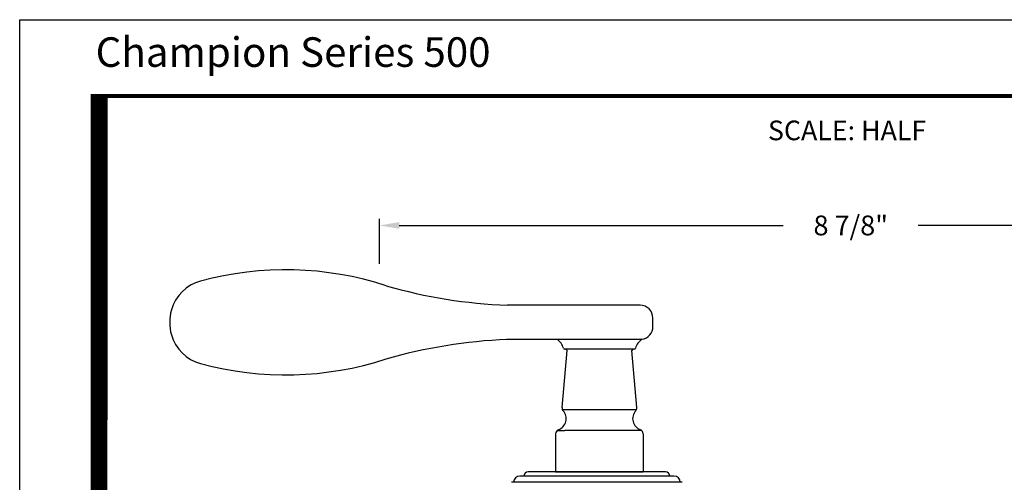
# Model space of a CAD drawing. Units: inches. Extents: x -9 to 159, y -9 to 21.
# Drawn here: x 86 to 96, y 14 to 18 of the extents above; entities that cross this region are included whole.
import ezdxf

# ---------------------------------------------------------------- set-up
doc = ezdxf.new("R2010")
doc.units = ezdxf.units.IN
doc.header["$MEASUREMENT"] = 0
doc.layers.add('dimension', color=3, linetype='Continuous')
doc.styles.get("Standard").update_dxf_attribs({"font": 'isoct.shx', "height": 0.1875})
doc.styles.add('style1-text', font='romans.shx', dxfattribs={"width": 0.8, "height": 0.093})
doc.styles.add('SWISSB', font='swiss.ttf', dxfattribs={"height": 0.06})
doc.dimstyles.get("Standard").update_dxf_attribs({"dimtxt": 0.187, "dimasz": 0.187, "dimexe": 0.0625, "dimexo": 0.1875, "dimgap": 0.09, "dimtad": 0, "dimtih": 1, "dimtoh": 1, "dimdec": 3, "dimzin": 0, "dimdsep": 46, "dimlunit": 5, "dimtxsty": 'Standard', "dimcen": 0.09, "dimclrd": 3, "dimclre": 3, "dimclrt": 3, "dimadec": 0, "dimazin": 0, "dimtfac": 1, "dimtdec": 3, "dimtofl": 0, "dimtmove": 0, "dimatfit": 3, "dimfxl": 0, "dimfrac": 2, "dimtolj": 1, "dimtzin": 0, "dimarcsym": 0})

# ---------------------------------------------------------------- blocks, each defined once
blk = doc.blocks.new('*D43')
at = {"layer": 'DEFPOINTS', "color": 0}
for p in [(98.7433, 16.2508), (89.8302, 15.7005), (98.7433, 15.7005)]:
    blk.add_point(p, dxfattribs=at)
at = {"layer": 'dimension', "color": 3, "lineweight": -2}
for p, q in [((89.8302, 15.888), (89.8302, 16.3133)), ((98.7433, 15.888), (98.7433, 16.3133)), ((90.0172, 16.2508), (93.6483, 16.2508)), ((98.5563, 16.2508), (94.9252, 16.2508))]:
    blk.add_line(p, q, dxfattribs=at)
at = {"layer": 'dimension', "color": 3}
for points in [[(90.0172, 16.2819), (90.0172, 16.2196), (89.8302, 16.2508)], [(98.5563, 16.2819), (98.5563, 16.2196), (98.7433, 16.2508)]]:
    blk.add_solid(points, dxfattribs=at)
at = {"layer": 'dimension', "color": 3, "insert": (94.2868, 16.2508), "char_height": 0.1875, "attachment_point": 5}
blk.add_mtext('\\A1;8 7/8"', dxfattribs=at)

msp = doc.modelspace()

# ---------------------------------------------------------------- linework, layer by layer
at = {"linetype": 'Continuous'}
for p, q in [((91.5455, 15.4963), (91.0396, 15.4963)), ((92.2944, 15.4963), (91.5253, 15.4963)), ((92.4159, 15.2939), (92.4159, 15.3748)), ((92.3107, 15.1724), (91.0313, 15.1724)), ((91.5569, 14.5275), (91.6037, 15.0666)), ((92.2398, 15.0803), (91.5799, 15.0803)), ((92.2628, 14.5276), (92.2159, 15.0666)), ((91.5597, 14.5091), (92.26, 14.5091)), ((91.5177, 14.3119), (91.5832, 14.3119)), ((92.2342, 14.3123), (91.5832, 14.3119)), ((92.3025, 14.3123), (92.2342, 14.3123)), ((92.5759, 13.8802), (92.5759, 13.8802)), ((92.6744, 13.8211), (92.6744, 13.8211))]:
    msp.add_line(p, q, dxfattribs=at)
for p, q in [((91.4962, 14.2802), (91.4962, 13.9196)), ((92.3235, 14.2802), (92.3235, 13.9196)), ((92.6153, 13.8802), (91.1575, 13.8802)), ((92.5365, 13.9196), (91.2363, 13.9196)), ((91.4962, 13.9196), (92.3235, 13.9196)), ((92.6941, 13.8211), (91.0787, 13.8211))]:
    msp.add_line(p, q)
at = {"const_width": 0.1597}
msp.add_lwpolyline([(101.2591, -1.8288), (87.1784, -1.8287), (87.1789, 17.4948)], dxfattribs=at)
at = {"const_width": 0.0399}
msp.add_lwpolyline([(87.1784, 17.475), (100.2401, 17.475), (101.2384, 16.4767), (101.2384, -1.8287), (87.1784, -1.8287)], close=True, dxfattribs=at)
at = {"linetype": 'Continuous'}
for centre, radius, start, end in [((88.9435, 12.7594), 3.0719, 71.96928, 105.18752), ((88.2419, 15.3438), 0.394, 105.18752, 164.12575), ((91.2166, 20.2499), 4.7569, 253.86082, 267.86835), ((92.2944, 15.3748), 0.1214, 0, 90), ((88.2752, 15.3343), 0.4286, 164.12575, 195.87425), ((92.2944, 15.2939), 0.1214, 278.79183, 0), ((88.2419, 15.3249), 0.394, 195.87425, 254.81248), ((91.2656, 10.1431), 5.0347, 92.57821, 105.86344), ((91.4328, 15.0523), 0.1422, 15.53502, 57.58735), ((91.5799, 15.0904), 0.0101, 180, 270), ((92.2398, 15.0904), 0.0101, 270, 0), ((92.3869, 15.0523), 0.1422, 121.32387, 164.46498), ((91.5846, 15.0601), 0.0202, 18.74744, 90), ((92.2351, 15.0601), 0.0202, 90, 161.23891), ((88.9435, 17.9093), 3.0719, 254.81248, 288.03072), ((91.5961, 14.5241), 0.0394, 175.03274, 221.71444), ((92.2236, 14.5241), 0.0394, 318.28638, 4.97214), ((91.4825, 14.4228), 0.1128, 290.40835, 41.71444), ((92.3372, 14.4228), 0.1128, 138.28638, 249.59165), ((91.1575, 13.8211), 0.0591, 90, 180), ((91.2363, 13.8802), 0.0394, 90, 180), ((92.5365, 13.8802), 0.0394, 0, 90), ((92.6153, 13.8211), 0.0591, 0, 90)]:
    msp.add_arc(centre, radius, start, end, dxfattribs=at)
for centre, start, end in [((91.5356, 14.2802), 110.40835, 180), ((92.2841, 14.2802), 0, 69.59165)]:
    msp.add_arc(centre, 0.0394, start, end)
at = {"layer": 'DEFPOINTS'}
msp.add_lwpolyline([(86.4284, 18.197), (101.968, 18.197), (101.968, -2.5787), (86.4284, -2.5787)], close=True, dxfattribs=at)

# ---------------------------------------------------------------- texts
for s, insert, char_height, width, attachment_point, style in [('{\\Fswissb.ttf;Champion Series 500}', (87.1464, 18.0303), 0.279512, 5.546911, 1, 'SWISSB'), ('SCALE: HALF', (94.252, 17.2425), 0.185676, 2.99976, 2, 'style1-text')]:
    msp.add_mtext(s, dxfattribs=dict(insert=insert, char_height=char_height, width=width, attachment_point=attachment_point, style=style))

# ---------------------------------------------------------------- dimensions: what is measured, and where the dimension line sits
at = {"layer": 'dimension'}
dim = msp.add_linear_dim(base=(98.7433, 16.2508), p1=(89.8302, 15.7005), p2=(98.7433, 15.7005), dimstyle='Standard', override={"dimpost": '"'}, dxfattribs=at)
dim.commit()
dim.dimension.update_dxf_attribs({"geometry": '*D43', "text_midpoint": (94.2868, 16.2508)})

doc.saveas('drawing.dxf')
